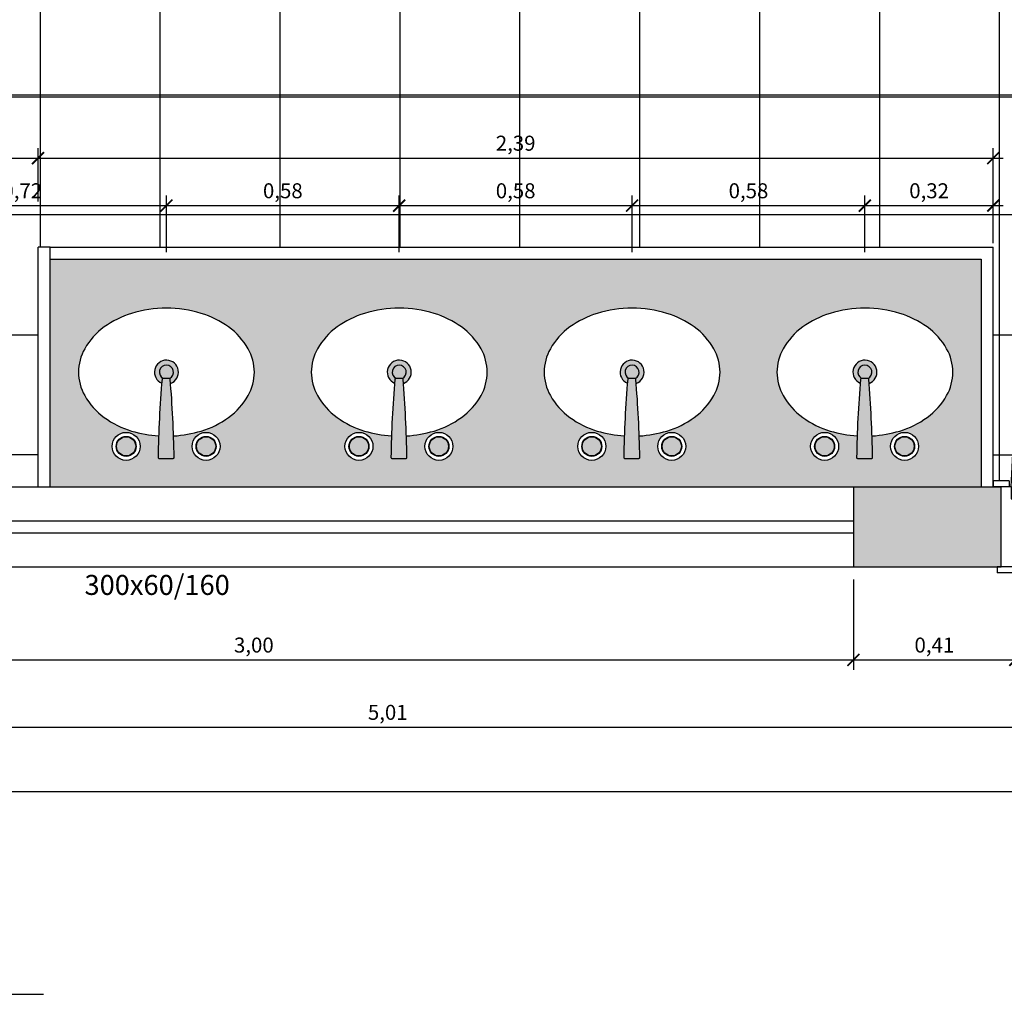
# Model space of a CAD drawing. Units: inches. Extents: x 412172 to 413118, y 7539160 to 7539485.
# Drawn here: x 412274 to 412277, y 7539270 to 7539273 of the extents above; entities that cross this region are included whole.
import ezdxf

# ---------------------------------------------------------------- set-up
doc = ezdxf.new("R2010")
doc.units = ezdxf.units.IN
doc.header["$MEASUREMENT"] = 0
doc.linetypes.add('CENTER', pattern=[2, 1.25, -0.25, 0.25, -0.25])
doc.linetypes.add('DASHED', pattern=[0.75, 0.5, -0.25])
for name, color, linetype in [('Arq-Cotas', 1, 'Continuous'), ('Arq-Divisória', 2, 'Continuous'), ('Arq-Janelas', 2, 'Continuous'), ('Arq-Parede', 3, 'Continuous'), ('Block1', 1, 'Continuous'), ('Block2', 2, 'Continuous'), ('cone - I.S', 2, 'Continuous'), ('HACHURAS2', 1, 'Continuous'), ('P02', 2, 'Continuous'), ('P03', 3, 'Continuous'), ('TEXTO', 11, 'Continuous')]:
    doc.layers.add(name, color=color, linetype=linetype)
doc.styles.add('esc25', font='romans.shx', dxfattribs={"height": 7.5})
doc.styles.get("Standard").update_dxf_attribs({"font": 'romans'})
doc.dimstyles.new('ESCALA1-25', dxfattribs={"dimtxt": 0.0375, "dimasz": 0.03, "dimexe": 0.025, "dimexo": 0.01, "dimgap": 0.01, "dimtad": 1, "dimzin": 1, "dimtxsty": 'Standard', "dimblk": 'ARCHTICK', "dimcen": 0.03, "dimdle": 0.025, "dimclrd": 1, "dimclre": 1, "dimclrt": 2, "dimadec": 0, "dimazin": 0, "dimtfac": 1, "dimtofl": 0, "dimtmove": 1, "dimatfit": 3, "dimfxl": 1, "dimarcsym": 0})

# ---------------------------------------------------------------- blocks, each defined once
blk = doc.blocks.new('Lavatorio008')
at = {"layer": 'Block1'}
for centre, radius in [((-10, -6), 2.5), ((-10, -6), 2.4), ((10, -6), 2.5), ((10, -6), 2.4)]:
    blk.add_circle(centre, radius, dxfattribs=at)
for radius, start, end in [(3, 109.9848, 66.8451), (1.75, 116.7599, 62.2389)]:
    blk.add_arc((-0.08, -24.56), radius, start, end, dxfattribs=at)
at = {"layer": 'Block2'}
blk.add_lwpolyline([(-1.02, -22.82, 0.389688), (-0.82, -23), (0, -23), (0.82, -23, 0.389688), (1.02, -22.82, 0.017234), (2, -3.2, 0.418769), (1.8, -3), (0, -3), (-1.8, -3, 0.418769), (-2, -3.2, 0.017234)], format="xyb", close=True, dxfattribs=at)
blk.add_lwpolyline([(-1.86, -8.61, 0.05843), (-8.78, -9.84, 0.084248), (-15.64, -13.24, 0.106469), (-20.53, -18.72, 0.130159), (-22.08, -24.56, 0.130159), (-20.53, -30.4, 0.106469), (-15.64, -35.87, 0.084248), (-8.78, -39.27, 0.073281), (-0.08, -40.56, 0.073281), (8.62, -39.27, 0.084248), (15.48, -35.87, 0.106469), (20.37, -30.4, 0.130159), (21.92, -24.56, 0.130159), (20.37, -18.72, 0.106469), (15.48, -13.24, 0.084248), (8.62, -9.84, 0.057106), (1.86, -8.62)], format="xyb", dxfattribs=at)
for centre in [(-10, -6), (10, -6)]:
    blk.add_circle(centre, 3.5, dxfattribs=at)
blk = doc.blocks.new('P80p20')
at = {"layer": 'Block1'}
for p, q in [((-3.5, 87.5), (-3.5, 75.25)), ((2.5, 87.5), (-3.5, 87.5)), ((5.5, 87.5), (11.5, 87.5)), ((11.5, 87.5), (11.5, 75.25)), ((-1.5, 85.5), (2.5, 85.5)), ((-1.5, 85.5), (-1.5, 75.25)), ((9.5, 85.5), (5.5, 85.5)), ((9.5, 85.5), (9.5, 75.25)), ((-1.5, 75.25), (-3.5, 75.25)), ((9.5, 75.25), (11.5, 75.25))]:
    blk.add_line(p, q, dxfattribs=at)
for points in [[(84.5, 10), (5.5, 10)], [(3.5, -10), (83.5, -10)]]:
    blk.add_lwpolyline(points, dxfattribs=at)
at = {"layer": 'Block1', "linetype": 'DASHED', "ltscale": 5}
blk.add_arc((2.5, 10), 82, 0, 90, dxfattribs=at)
at = {"layer": 'Block2'}
for p, q in [((2.5, 7), (2.5, 92)), ((5.5, 92), (2.5, 92)), ((5.5, 10), (5.5, 91.95)), ((-2, 11.5), (-2, 10)), ((2, 11.5), (-2, 11.5)), ((5.5, 10), (-2, 10)), ((0, -10), (0, 10)), ((2, 11.5), (2, 10)), ((84.5, 10), (89, 10)), ((84.5, 10), (84.5, 7)), ((85, 11.5), (85, 10)), ((85, 11.5), (89, 11.5)), ((87, -10), (87, 10)), ((89, 11.5), (89, 10)), ((2.5, 7), (3.5, 7)), ((3.5, 7), (3.5, -10)), ((83.5, 7), (83.5, -10)), ((84.5, 7), (83.5, 7)), ((3.5, -10), (-1, -10)), ((-1, -10), (-1, -11.5)), ((3, -11.5), (-1, -11.5)), ((3, -10), (3, -11.5)), ((83.5, -10), (88, -10)), ((84, -10), (84, -11.5)), ((84, -11.5), (88, -11.5)), ((88, -10), (88, -11.5))]:
    blk.add_line(p, q, dxfattribs=at)
blk = doc.blocks.new('_ArchTick')
at = {"color": 0, "linetype": 'ByBlock', "const_width": 0.15}
blk.add_lwpolyline([(-0.5, -0.5), (0.5, 0.5)], dxfattribs=at)
blk = doc.blocks.new('*D544')
at = {"layer": 'Arq-Cotas', "color": 1, "lineweight": -2, "transparency": 16777216}
for p, q in [((412273.4715, 7539271.1803), (412273.4715, 7539270.9541)), ((412276.4715, 7539271.1803), (412276.4715, 7539270.9541)), ((412273.4465, 7539270.9791), (412276.4965, 7539270.9791))]:
    blk.add_line(p, q, dxfattribs=at)
at = {"layer": 'Defpoints', "color": 0, "transparency": 16777216}
for p in [(412273.4715, 7539271.1903), (412276.4715, 7539271.1903), (412276.4715, 7539270.9791)]:
    blk.add_point(p, dxfattribs=at)
at = {"layer": 'Arq-Cotas', "color": 1, "lineweight": -2, "transparency": 16777216, "xscale": 0.03, "yscale": 0.03, "zscale": 0.03, "rotation": 180}
blk.add_blockref('_ArchTick', (412273.4715, 7539270.9791), dxfattribs=at)
at = {"layer": 'Arq-Cotas', "color": 1, "lineweight": -2, "transparency": 16777216, "xscale": 0.03, "yscale": 0.03, "zscale": 0.03}
blk.add_blockref('_ArchTick', (412276.4715, 7539270.9791), dxfattribs=at)
at = {"layer": 'Arq-Cotas', "color": 2, "transparency": 16777216, "insert": (412274.9715, 7539271.0114), "char_height": 0.0375, "attachment_point": 5}
blk.add_mtext('3,00', dxfattribs=at)
blk = doc.blocks.new('*D545')
at = {"layer": 'Arq-Cotas', "color": 1, "lineweight": -2, "transparency": 16777216}
for p, q in [((412276.4715, 7539271.1803), (412276.4715, 7539270.9541)), ((412276.8765, 7539271.1909), (412276.8765, 7539270.9541)), ((412276.4465, 7539270.9791), (412276.9015, 7539270.9791))]:
    blk.add_line(p, q, dxfattribs=at)
at = {"layer": 'Defpoints', "color": 0, "transparency": 16777216}
for p in [(412276.4715, 7539271.1903), (412276.8765, 7539271.2009), (412276.8765, 7539270.9791)]:
    blk.add_point(p, dxfattribs=at)
at = {"layer": 'Arq-Cotas', "color": 1, "lineweight": -2, "transparency": 16777216, "xscale": 0.03, "yscale": 0.03, "zscale": 0.03, "rotation": 180}
blk.add_blockref('_ArchTick', (412276.4715, 7539270.9791), dxfattribs=at)
at = {"layer": 'Arq-Cotas', "color": 1, "lineweight": -2, "transparency": 16777216, "xscale": 0.03, "yscale": 0.03, "zscale": 0.03}
blk.add_blockref('_ArchTick', (412276.8765, 7539270.9791), dxfattribs=at)
at = {"layer": 'Arq-Cotas', "color": 2, "transparency": 16777216, "insert": (412276.674, 7539271.0114), "char_height": 0.0375, "attachment_point": 5}
blk.add_mtext('0,41', dxfattribs=at)
blk = doc.blocks.new('*D555')
at = {"layer": 'Arq-Cotas', "color": 1, "lineweight": -2, "transparency": 16777216}
for p, q in [((412272.8015, 7539270.9691), (412272.8015, 7539270.7858)), ((412277.8115, 7539270.9691), (412277.8115, 7539270.7858)), ((412272.7765, 7539270.8108), (412277.8365, 7539270.8108))]:
    blk.add_line(p, q, dxfattribs=at)
at = {"layer": 'Defpoints', "color": 0, "transparency": 16777216}
for p in [(412272.8015, 7539270.9791), (412277.8115, 7539270.9791), (412277.8115, 7539270.8108)]:
    blk.add_point(p, dxfattribs=at)
at = {"layer": 'Arq-Cotas', "color": 1, "lineweight": -2, "transparency": 16777216, "xscale": 0.03, "yscale": 0.03, "zscale": 0.03, "rotation": 180}
blk.add_blockref('_ArchTick', (412272.8015, 7539270.8108), dxfattribs=at)
at = {"layer": 'Arq-Cotas', "color": 1, "lineweight": -2, "transparency": 16777216, "xscale": 0.03, "yscale": 0.03, "zscale": 0.03}
blk.add_blockref('_ArchTick', (412277.8115, 7539270.8108), dxfattribs=at)
at = {"layer": 'Arq-Cotas', "color": 2, "transparency": 16777216, "insert": (412275.3065, 7539270.8431), "char_height": 0.0375, "attachment_point": 5}
blk.add_mtext('5,01', dxfattribs=at)
blk = doc.blocks.new('*D561')
at = {"layer": 'Arq-Cotas', "color": 1, "lineweight": -2, "transparency": 16777216}
for p, q in [((412272.6015, 7539271.4265), (412272.6015, 7539270.6248)), ((412283.0115, 7539271.4265), (412283.0115, 7539270.6248)), ((412272.5765, 7539270.6498), (412283.0365, 7539270.6498))]:
    blk.add_line(p, q, dxfattribs=at)
at = {"layer": 'Defpoints', "color": 0, "transparency": 16777216}
for p in [(412272.6015, 7539271.4365), (412283.0115, 7539271.4365), (412283.0115, 7539270.6498)]:
    blk.add_point(p, dxfattribs=at)
at = {"layer": 'Arq-Cotas', "color": 1, "lineweight": -2, "transparency": 16777216, "xscale": 0.03, "yscale": 0.03, "zscale": 0.03, "rotation": 180}
blk.add_blockref('_ArchTick', (412272.6015, 7539270.6498), dxfattribs=at)
at = {"layer": 'Arq-Cotas', "color": 1, "lineweight": -2, "transparency": 16777216, "xscale": 0.03, "yscale": 0.03, "zscale": 0.03}
blk.add_blockref('_ArchTick', (412283.0115, 7539270.6498), dxfattribs=at)
at = {"layer": 'Arq-Cotas', "color": 2, "transparency": 16777216, "insert": (412277.8065, 7539270.6822), "char_height": 0.0375, "attachment_point": 5}
blk.add_mtext('10,41', dxfattribs=at)
blk = doc.blocks.new('*D576')
at = {"layer": 'Arq-Cotas', "color": 1, "lineweight": -2, "transparency": 16777216}
for p, q in [((412274.0315, 7539271.8504), (412274.0315, 7539272.1407)), ((412274.7528, 7539271.9994), (412274.7528, 7539272.1407)), ((412274.0065, 7539272.1157), (412274.7778, 7539272.1157))]:
    blk.add_line(p, q, dxfattribs=at)
at = {"layer": 'Defpoints', "color": 0, "transparency": 16777216}
for p in [(412274.7528, 7539272.1157), (412274.7528, 7539271.9894), (412274.0315, 7539271.8404)]:
    blk.add_point(p, dxfattribs=at)
at = {"layer": 'Arq-Cotas', "color": 1, "lineweight": -2, "transparency": 16777216, "xscale": 0.03, "yscale": 0.03, "zscale": 0.03, "rotation": 180}
blk.add_blockref('_ArchTick', (412274.0315, 7539272.1157), dxfattribs=at)
at = {"layer": 'Arq-Cotas', "color": 1, "lineweight": -2, "transparency": 16777216, "xscale": 0.03, "yscale": 0.03, "zscale": 0.03}
blk.add_blockref('_ArchTick', (412274.7528, 7539272.1157), dxfattribs=at)
at = {"layer": 'Arq-Cotas', "color": 2, "transparency": 16777216, "insert": (412274.3922, 7539272.148), "char_height": 0.0375, "attachment_point": 5}
blk.add_mtext('0,72', dxfattribs=at)
blk = doc.blocks.new('*D577')
at = {"layer": 'Arq-Cotas', "color": 1, "lineweight": -2, "transparency": 16777216}
for p, q in [((412274.7528, 7539271.9994), (412274.7528, 7539272.1407)), ((412275.3353, 7539271.9994), (412275.3353, 7539272.1407)), ((412274.7278, 7539272.1157), (412275.3603, 7539272.1157))]:
    blk.add_line(p, q, dxfattribs=at)
at = {"layer": 'Defpoints', "color": 0, "transparency": 16777216}
for p in [(412275.3353, 7539272.1157), (412274.7528, 7539271.9894), (412275.3353, 7539271.9894)]:
    blk.add_point(p, dxfattribs=at)
at = {"layer": 'Arq-Cotas', "color": 1, "lineweight": -2, "transparency": 16777216, "xscale": 0.03, "yscale": 0.03, "zscale": 0.03, "rotation": 180}
blk.add_blockref('_ArchTick', (412274.7528, 7539272.1157), dxfattribs=at)
at = {"layer": 'Arq-Cotas', "color": 1, "lineweight": -2, "transparency": 16777216, "xscale": 0.03, "yscale": 0.03, "zscale": 0.03}
blk.add_blockref('_ArchTick', (412275.3353, 7539272.1157), dxfattribs=at)
at = {"layer": 'Arq-Cotas', "color": 2, "transparency": 16777216, "insert": (412275.044, 7539272.148), "char_height": 0.0375, "attachment_point": 5}
blk.add_mtext('0,58', dxfattribs=at)
blk = doc.blocks.new('*D578')
at = {"layer": 'Arq-Cotas', "color": 1, "lineweight": -2, "transparency": 16777216}
for p, q in [((412275.3353, 7539271.9994), (412275.3353, 7539272.1407)), ((412275.9178, 7539271.9994), (412275.9178, 7539272.1407)), ((412275.3103, 7539272.1157), (412275.9428, 7539272.1157))]:
    blk.add_line(p, q, dxfattribs=at)
at = {"layer": 'Defpoints', "color": 0, "transparency": 16777216}
for p in [(412275.9178, 7539272.1157), (412275.3353, 7539271.9894), (412275.9178, 7539271.9894)]:
    blk.add_point(p, dxfattribs=at)
at = {"layer": 'Arq-Cotas', "color": 1, "lineweight": -2, "transparency": 16777216, "xscale": 0.03, "yscale": 0.03, "zscale": 0.03, "rotation": 180}
blk.add_blockref('_ArchTick', (412275.3353, 7539272.1157), dxfattribs=at)
at = {"layer": 'Arq-Cotas', "color": 1, "lineweight": -2, "transparency": 16777216, "xscale": 0.03, "yscale": 0.03, "zscale": 0.03}
blk.add_blockref('_ArchTick', (412275.9178, 7539272.1157), dxfattribs=at)
at = {"layer": 'Arq-Cotas', "color": 2, "transparency": 16777216, "insert": (412275.6265, 7539272.148), "char_height": 0.0375, "attachment_point": 5}
blk.add_mtext('0,58', dxfattribs=at)
blk = doc.blocks.new('*D579')
at = {"layer": 'Arq-Cotas', "color": 1, "lineweight": -2, "transparency": 16777216}
for p, q in [((412275.9178, 7539271.9994), (412275.9178, 7539272.1407)), ((412276.5003, 7539271.9994), (412276.5003, 7539272.1407)), ((412275.8928, 7539272.1157), (412276.5253, 7539272.1157))]:
    blk.add_line(p, q, dxfattribs=at)
at = {"layer": 'Defpoints', "color": 0, "transparency": 16777216}
for p in [(412276.5003, 7539272.1157), (412275.9178, 7539271.9894), (412276.5003, 7539271.9894)]:
    blk.add_point(p, dxfattribs=at)
at = {"layer": 'Arq-Cotas', "color": 1, "lineweight": -2, "transparency": 16777216, "xscale": 0.03, "yscale": 0.03, "zscale": 0.03, "rotation": 180}
blk.add_blockref('_ArchTick', (412275.9178, 7539272.1157), dxfattribs=at)
at = {"layer": 'Arq-Cotas', "color": 1, "lineweight": -2, "transparency": 16777216, "xscale": 0.03, "yscale": 0.03, "zscale": 0.03}
blk.add_blockref('_ArchTick', (412276.5003, 7539272.1157), dxfattribs=at)
at = {"layer": 'Arq-Cotas', "color": 2, "transparency": 16777216, "insert": (412276.209, 7539272.148), "char_height": 0.0375, "attachment_point": 5}
blk.add_mtext('0,58', dxfattribs=at)
blk = doc.blocks.new('*D580')
at = {"layer": 'Arq-Cotas', "color": 1, "lineweight": -2, "transparency": 16777216}
for p, q in [((412276.5003, 7539271.9994), (412276.5003, 7539272.1407)), ((412276.8215, 7539272.022), (412276.8215, 7539272.1407)), ((412276.4753, 7539272.1157), (412276.8465, 7539272.1157))]:
    blk.add_line(p, q, dxfattribs=at)
at = {"layer": 'Defpoints', "color": 0, "transparency": 16777216}
for p in [(412276.8215, 7539272.1157), (412276.8215, 7539272.012), (412276.5003, 7539271.9894)]:
    blk.add_point(p, dxfattribs=at)
at = {"layer": 'Arq-Cotas', "color": 1, "lineweight": -2, "transparency": 16777216, "xscale": 0.03, "yscale": 0.03, "zscale": 0.03, "rotation": 180}
blk.add_blockref('_ArchTick', (412276.5003, 7539272.1157), dxfattribs=at)
at = {"layer": 'Arq-Cotas', "color": 1, "lineweight": -2, "transparency": 16777216, "xscale": 0.03, "yscale": 0.03, "zscale": 0.03}
blk.add_blockref('_ArchTick', (412276.8215, 7539272.1157), dxfattribs=at)
at = {"layer": 'Arq-Cotas', "color": 2, "transparency": 16777216, "insert": (412276.6609, 7539272.148), "char_height": 0.0375, "attachment_point": 5}
blk.add_mtext('0,32', dxfattribs=at)
blk = doc.blocks.new('*D582')
at = {"layer": 'Arq-Cotas', "color": 1, "lineweight": -2, "transparency": 16777216}
for p, q in [((412273.6315, 7539272.1257), (412273.6315, 7539272.2597)), ((412274.4315, 7539272.1257), (412274.4315, 7539272.2597)), ((412273.6065, 7539272.2347), (412274.4565, 7539272.2347))]:
    blk.add_line(p, q, dxfattribs=at)
at = {"layer": 'Defpoints', "color": 0, "transparency": 16777216}
for p in [(412274.4315, 7539272.2347), (412273.6315, 7539272.1157), (412274.4315, 7539272.1157)]:
    blk.add_point(p, dxfattribs=at)
at = {"layer": 'Arq-Cotas', "color": 1, "lineweight": -2, "transparency": 16777216, "xscale": 0.03, "yscale": 0.03, "zscale": 0.03, "rotation": 180}
blk.add_blockref('_ArchTick', (412273.6315, 7539272.2347), dxfattribs=at)
at = {"layer": 'Arq-Cotas', "color": 1, "lineweight": -2, "transparency": 16777216, "xscale": 0.03, "yscale": 0.03, "zscale": 0.03}
blk.add_blockref('_ArchTick', (412274.4315, 7539272.2347), dxfattribs=at)
at = {"layer": 'Arq-Cotas', "color": 2, "transparency": 16777216, "insert": (412274.0315, 7539272.267), "char_height": 0.0375, "attachment_point": 5}
blk.add_mtext('0,80', dxfattribs=at)
blk = doc.blocks.new('*D583')
at = {"layer": 'Arq-Cotas', "color": 1, "lineweight": -2, "transparency": 16777216}
for p, q in [((412274.4315, 7539272.1357), (412274.4315, 7539272.2597)), ((412276.8215, 7539272.022), (412276.8215, 7539272.2597)), ((412274.4065, 7539272.2347), (412276.8465, 7539272.2347))]:
    blk.add_line(p, q, dxfattribs=at)
at = {"layer": 'Defpoints', "color": 0, "transparency": 16777216}
for p in [(412276.8215, 7539272.2347), (412274.4315, 7539272.1257), (412276.8215, 7539272.012)]:
    blk.add_point(p, dxfattribs=at)
at = {"layer": 'Arq-Cotas', "color": 1, "lineweight": -2, "transparency": 16777216, "xscale": 0.03, "yscale": 0.03, "zscale": 0.03, "rotation": 180}
blk.add_blockref('_ArchTick', (412274.4315, 7539272.2347), dxfattribs=at)
at = {"layer": 'Arq-Cotas', "color": 1, "lineweight": -2, "transparency": 16777216, "xscale": 0.03, "yscale": 0.03, "zscale": 0.03}
blk.add_blockref('_ArchTick', (412276.8215, 7539272.2347), dxfattribs=at)
at = {"layer": 'Arq-Cotas', "color": 2, "transparency": 16777216, "insert": (412275.6265, 7539272.267), "char_height": 0.0375, "attachment_point": 5}
blk.add_mtext('2,39', dxfattribs=at)

msp = doc.modelspace()

# ---------------------------------------------------------------- hatches: boundary and pattern name
at = {"layer": 'HACHURAS2'}
h = msp.add_hatch(dxfattribs=at)
h.set_pattern_fill('_USER', color=252, scale=0.3, double=1, pattern_type=0)
h.set_pattern_definition([(0, (-2924.06267, -21.9073), (0, 0.3), []), (90, (-2924.06267, -21.9073), (-0.3, 2e-17), [])])
edge = h.paths.add_edge_path()
edge.add_line((412272.8015, 7539273.232), (412273.1385, 7539273.232))
edge.add_line((412273.1385, 7539273.232), (412273.1385, 7539273.262))
edge.add_line((412273.1385, 7539273.262), (412272.8015, 7539273.262))
edge.add_line((412272.8015, 7539273.262), (412272.8015, 7539274.462))
edge.add_line((412272.8015, 7539274.462), (412273.2885, 7539274.4607))
edge.add_arc((412273.3429, 7539274.2249), 0.242, 102.9772, 257.0228)
edge.add_arc((412273.2337, 7539274.2249), 0.2421, 283.0872, 436.9128)
edge.add_line((412273.2885, 7539274.4607), (412273.7885, 7539274.462))
edge.add_line((412273.7885, 7539274.462), (412273.7885, 7539273.262))
edge.add_line((412273.7885, 7539273.262), (412273.7385, 7539273.262))
edge.add_line((412273.7385, 7539273.262), (412273.7385, 7539273.232))
edge.add_line((412273.7385, 7539273.232), (412274.1405, 7539273.232))
edge.add_line((412274.1405, 7539273.232), (412274.1405, 7539273.2619))
edge.add_line((412274.1405, 7539273.2619), (412273.8185, 7539273.262))
edge.add_line((412273.8185, 7539273.262), (412273.8185, 7539274.462))
edge.add_line((412273.8185, 7539274.462), (412274.2905, 7539274.462))
edge.add_arc((412274.3452, 7539274.2256), 0.2427, 103.0276, 256.9693)
edge.add_arc((412274.2355, 7539274.2256), 0.2427, 283.1066, 436.8903)
edge.add_line((412274.2905, 7539274.462), (412274.6108, 7539274.462))
edge.add_line((412274.6108, 7539274.462), (412274.6308, 7539274.3345))
edge.add_line((412274.6308, 7539274.3345), (412274.7308, 7539274.3345))
edge.add_line((412274.7308, 7539274.3345), (412274.7508, 7539274.462))
edge.add_line((412274.7508, 7539274.462), (412274.7905, 7539274.462))
edge.add_line((412274.7905, 7539274.462), (412274.7905, 7539273.262))
edge.add_line((412274.7905, 7539273.262), (412274.7405, 7539273.262))
edge.add_line((412274.7405, 7539273.262), (412274.7405, 7539273.232))
edge.add_line((412274.7405, 7539273.232), (412275.1425, 7539273.232))
edge.add_line((412275.1425, 7539273.232), (412275.1425, 7539273.2619))
edge.add_line((412275.1425, 7539273.2619), (412274.8205, 7539273.262))
edge.add_line((412274.8205, 7539273.262), (412274.8205, 7539274.462))
edge.add_line((412274.8205, 7539274.462), (412275.2925, 7539274.4607))
edge.add_arc((412275.3476, 7539274.2242), 0.2429, 103.1103, 255.2558)
edge.add_arc((412275.2399, 7539274.2257), 0.2408, 280.9906, 437.3755)
edge.add_line((412275.2925, 7539274.4607), (412275.6128, 7539274.4614))
edge.add_line((412275.6128, 7539274.4614), (412275.6328, 7539274.3345))
edge.add_line((412275.6328, 7539274.3345), (412275.7328, 7539274.3345))
edge.add_line((412275.7328, 7539274.3345), (412275.7528, 7539274.462))
edge.add_line((412275.7528, 7539274.462), (412275.7925, 7539274.462))
edge.add_line((412275.7925, 7539274.462), (412275.7925, 7539273.262))
edge.add_line((412275.7925, 7539273.262), (412275.7425, 7539273.262))
edge.add_line((412275.7425, 7539273.262), (412275.7425, 7539273.232))
edge.add_line((412275.7425, 7539273.232), (412276.1445, 7539273.232))
edge.add_line((412276.1445, 7539273.232), (412276.1445, 7539273.262))
edge.add_line((412276.1445, 7539273.262), (412275.8225, 7539273.262))
edge.add_line((412275.8225, 7539273.262), (412275.8225, 7539274.462))
edge.add_line((412275.8225, 7539274.462), (412276.2945, 7539274.462))
edge.add_arc((412276.3616, 7539274.2166), 0.2543, 105.2834, 254.7203)
edge.add_arc((412276.2303, 7539274.2166), 0.2536, 284.665, 435.3388)
edge.add_line((412276.2945, 7539274.462), (412276.7945, 7539274.462))
edge.add_line((412276.7945, 7539274.462), (412276.7945, 7539273.262))
edge.add_line((412276.7945, 7539273.262), (412276.7445, 7539273.262))
edge.add_line((412276.7445, 7539273.262), (412276.7445, 7539273.232))
edge.add_line((412276.7445, 7539273.232), (412277.1615, 7539273.232))
edge.add_line((412277.1615, 7539273.232), (412277.1615, 7539273.262))
edge.add_line((412277.1615, 7539273.262), (412276.8245, 7539273.262))
edge.add_line((412276.8245, 7539273.262), (412276.8245, 7539274.462))
edge.add_line((412276.8245, 7539274.462), (412277.3115, 7539274.4607))
edge.add_arc((412277.3751, 7539274.2168), 0.2521, 104.5974, 254.6685)
edge.add_arc((412277.2485, 7539274.2176), 0.2512, 283.7973, 435.4687)
edge.add_line((412277.3115, 7539274.4607), (412277.6318, 7539274.462))
edge.add_line((412277.6318, 7539274.462), (412277.6518, 7539274.3345))
edge.add_line((412277.6518, 7539274.3345), (412277.7518, 7539274.3345))
edge.add_line((412277.7518, 7539274.3345), (412277.7718, 7539274.462))
edge.add_line((412277.7718, 7539274.462), (412277.8115, 7539274.462))
edge.add_line((412277.8115, 7539274.462), (412277.8115, 7539273.262))
edge.add_line((412277.8115, 7539273.262), (412277.7615, 7539273.262))
edge.add_line((412277.7615, 7539273.262), (412277.7615, 7539273.232))
edge.add_line((412277.7615, 7539273.232), (412277.8115, 7539273.232))
edge.add_line((412277.8115, 7539273.232), (412277.8115, 7539271.412))
edge.add_line((412277.8115, 7539271.412), (412276.8215, 7539271.427))
edge.add_line((412276.8215, 7539271.427), (412276.8215, 7539272.012))
edge.add_line((412276.8215, 7539272.012), (412274.4315, 7539272.012))
edge.add_line((412274.4315, 7539272.012), (412274.4315, 7539271.412))
edge.add_line((412274.4315, 7539271.412), (412274.1323, 7539271.412))
edge.add_arc((412274.0597, 7539271.5388), 0.1462, 299.7845, 460.5548)
edge.add_arc((412274.0047, 7539271.5386), 0.1467, 78.9135, 239.6961)
edge.add_line((412273.9307, 7539271.412), (412273.6315, 7539271.412))
edge.add_line((412273.6315, 7539271.412), (412273.6015, 7539271.412))
edge.add_line((412273.6015, 7539271.412), (412273.3023, 7539271.412))
edge.add_arc((412273.2341, 7539271.5371), 0.1426, 298.5987, 456.5147)
edge.add_arc((412273.1753, 7539271.5373), 0.1478, 73.25, 237.9514)
edge.add_line((412273.0969, 7539271.412), (412272.8015, 7539271.412))
edge.add_line((412272.8015, 7539271.412), (412272.8015, 7539273.232))
h = msp.add_hatch(dxfattribs=at)
h.set_pattern_fill('AR-SAND', color=252, scale=0.03, double=1)
h.set_pattern_definition([(37.5, (-2924.062666, -21.907296), (-0.0018898007433, 0.0578047130704), [0, -0.0456, 0, -0.051, 0, -0.04875]), (7.5, (-2924.06267, -21.907296), (0.053093301158, 0.0846643819569), [0, -0.0246, 0, -0.0411, 0, -0.01575]), (327.5, (-2924.099566, -21.907296), (0.09342425585254, 0.0001697716061), [0, -0.015, 0, -0.054, 0, -0.0705]), (317.5, (-2924.09957, -21.9073), (0.0901837981372, 0.026330266948), [0, -0.0075, 0, -0.0354, 0, -0.0405])])
h.paths.add_polyline_path([(412276.7915, 7539271.982), (412274.4615, 7539271.982), (412274.4615, 7539271.412), (412276.7915, 7539271.412)])
edge = h.paths.add_edge_path(flags=16)
edge.add_arc((412275.3883, 7539271.7269), 0.1744, 306.0274, 330.3366)
edge.add_arc((412275.4373, 7539271.699), 0.118, 330.3366, 360)
edge.add_arc((412275.4373, 7539271.699), 0.118, 0, 29.6634)
edge.add_arc((412275.3883, 7539271.6711), 0.1744, 29.6634, 53.9726)
edge.add_arc((412275.3562, 7539271.627), 0.2289, 53.9726, 73.2353)
edge.add_arc((412275.3353, 7539271.5575), 0.3015, 73.2353, 90)
edge.add_arc((412275.3353, 7539271.5575), 0.3015, 90, 106.7647)
edge.add_arc((412275.3143, 7539271.627), 0.2289, 106.7647, 126.0274)
edge.add_arc((412275.2823, 7539271.6711), 0.1744, 126.0274, 150.3366)
edge.add_arc((412275.2333, 7539271.699), 0.118, 150.3366, 180)
edge.add_arc((412275.2333, 7539271.699), 0.118, 180, 209.6634)
edge.add_arc((412275.2823, 7539271.7269), 0.1744, 209.6634, 233.9726)
edge.add_arc((412275.3143, 7539271.771), 0.2289, 233.9726, 253.2353)
edge.add_arc((412275.3353, 7539271.8405), 0.3015, 253.2353, 266.3087)
edge.add_arc((412278.1638, 7539271.4412), 2.8497, 175.3667, 178.0211, ccw=False)
edge.add_arc((412275.3353, 7539271.699), 0.03, -70.0152, 246.8451, ccw=False)
edge.add_arc((412272.5051, 7539271.4412), 2.8497, 1.9769, 4.621, ccw=False)
edge.add_arc((412275.3353, 7539271.8405), 0.3015, 273.3887, 286.7647)
edge.add_arc((412275.3562, 7539271.771), 0.2289, 286.7647, 306.0274)
edge = h.paths.add_edge_path(flags=16)
edge.add_arc((412275.9708, 7539271.7269), 0.1744, 306.0274, 330.3366)
edge.add_arc((412276.0198, 7539271.699), 0.118, 330.3366, 360)
edge.add_arc((412276.0198, 7539271.699), 0.118, 0, 29.6634)
edge.add_arc((412275.9708, 7539271.6711), 0.1744, 29.6634, 53.9726)
edge.add_arc((412275.9387, 7539271.627), 0.2289, 53.9726, 73.2353)
edge.add_arc((412275.9178, 7539271.5575), 0.3015, 73.2353, 90)
edge.add_arc((412275.9178, 7539271.5575), 0.3015, 90, 106.7647)
edge.add_arc((412275.8968, 7539271.627), 0.2289, 106.7647, 126.0274)
edge.add_arc((412275.8648, 7539271.6711), 0.1744, 126.0274, 150.3366)
edge.add_arc((412275.8158, 7539271.699), 0.118, 150.3366, 180)
edge.add_arc((412275.8158, 7539271.699), 0.118, 180, 209.6634)
edge.add_arc((412275.8648, 7539271.7269), 0.1744, 209.6634, 233.9726)
edge.add_arc((412275.8968, 7539271.771), 0.2289, 233.9726, 253.2353)
edge.add_arc((412275.9178, 7539271.8405), 0.3015, 253.2353, 266.3087)
edge.add_arc((412278.7463, 7539271.4412), 2.8497, 175.3667, 178.0211, ccw=False)
edge.add_arc((412275.9178, 7539271.699), 0.03, -70.0152, 246.8451, ccw=False)
edge.add_arc((412273.0876, 7539271.4412), 2.8497, 1.9769, 4.621, ccw=False)
edge.add_arc((412275.9178, 7539271.8405), 0.3015, 273.3887, 286.7647)
edge.add_arc((412275.9387, 7539271.771), 0.2289, 286.7647, 306.0274)
edge = h.paths.add_edge_path(flags=16)
edge.add_arc((412275.4345, 7539271.5134), 0.035, 0, 360)
edge = h.paths.add_edge_path(flags=16)
edge.add_arc((412275.817, 7539271.5134), 0.035, 0, 360)
edge = h.paths.add_edge_path(flags=16)
edge.add_arc((412275.4345, 7539271.5134), 0.024, 0, 360)
edge = h.paths.add_edge_path(flags=16)
edge.add_arc((412275.817, 7539271.5134), 0.024, 0, 360)
edge = h.paths.add_edge_path(flags=16)
edge.add_arc((412275.2345, 7539271.5134), 0.035, 0, 360)
edge = h.paths.add_edge_path(flags=16)
edge.add_arc((412275.2345, 7539271.5134), 0.024, 0, 360)
edge = h.paths.add_edge_path(flags=16)
edge.add_arc((412276.017, 7539271.5134), 0.035, 0, 360)
edge = h.paths.add_edge_path(flags=16)
edge.add_arc((412276.017, 7539271.5134), 0.024, 0, 360)
edge = h.paths.add_edge_path(flags=16)
edge.add_arc((412274.8058, 7539271.7269), 0.1744, 306.0274, 330.3366)
edge.add_arc((412274.8548, 7539271.699), 0.118, 330.3366, 360)
edge.add_arc((412274.8548, 7539271.699), 0.118, 360, 389.6634)
edge.add_arc((412274.8058, 7539271.6711), 0.1744, 29.6634, 53.9726)
edge.add_arc((412274.7737, 7539271.627), 0.2289, 53.9726, 73.2353)
edge.add_arc((412274.7528, 7539271.5575), 0.3015, 73.2353, 90)
edge.add_arc((412274.7528, 7539271.5575), 0.3015, 90, 106.7647)
edge.add_arc((412274.7318, 7539271.627), 0.2289, 106.7647, 126.0274)
edge.add_arc((412274.6998, 7539271.6711), 0.1744, 126.0274, 150.3366)
edge.add_arc((412274.6508, 7539271.699), 0.118, 150.3366, 180)
edge.add_arc((412274.6508, 7539271.699), 0.118, 180, 209.6634)
edge.add_arc((412274.6998, 7539271.7269), 0.1744, 209.6634, 233.9726)
edge.add_arc((412274.7318, 7539271.771), 0.2289, 233.9726, 253.2353)
edge.add_arc((412274.7528, 7539271.8405), 0.3015, 253.2353, 266.3087)
edge.add_arc((412277.5813, 7539271.4412), 2.8497, 175.3667, 178.0211, ccw=False)
edge.add_arc((412274.7528, 7539271.699), 0.03, -70.0152, 246.8451, ccw=False)
edge.add_arc((412271.9226, 7539271.4412), 2.8497, 1.9769, 4.621, ccw=False)
edge.add_arc((412274.7528, 7539271.8405), 0.3015, 273.3887, 286.7647)
edge.add_arc((412274.7737, 7539271.771), 0.2289, 286.7647, 306.0274)
edge = h.paths.add_edge_path(flags=16)
edge.add_arc((412276.5533, 7539271.7269), 0.1744, 306.0274, 330.3366)
edge.add_arc((412276.6023, 7539271.699), 0.118, 330.3366, 360)
edge.add_arc((412276.6023, 7539271.699), 0.118, 0, 29.6634)
edge.add_arc((412276.5533, 7539271.6711), 0.1744, 29.6634, 53.9726)
edge.add_arc((412276.5212, 7539271.627), 0.2289, 53.9726, 73.2353)
edge.add_arc((412276.5003, 7539271.5575), 0.3015, 73.2353, 90)
edge.add_arc((412276.5003, 7539271.5575), 0.3015, 90, 106.7647)
edge.add_arc((412276.4793, 7539271.627), 0.2289, 106.7647, 126.0274)
edge.add_arc((412276.4473, 7539271.6711), 0.1744, 126.0274, 150.3366)
edge.add_arc((412276.3983, 7539271.699), 0.118, 150.3366, 180)
edge.add_arc((412276.3983, 7539271.699), 0.118, 180, 209.6634)
edge.add_arc((412276.4473, 7539271.7269), 0.1744, 209.6634, 233.9726)
edge.add_arc((412276.4793, 7539271.771), 0.2289, 233.9726, 253.2353)
edge.add_arc((412276.5003, 7539271.8405), 0.3015, 253.2353, 266.3087)
edge.add_arc((412279.3288, 7539271.4412), 2.8497, 175.3667, 178.0211, ccw=False)
edge.add_arc((412276.5003, 7539271.699), 0.03, -70.0152, 246.8451, ccw=False)
edge.add_arc((412273.6701, 7539271.4412), 2.8497, 1.9769, 4.621, ccw=False)
edge.add_arc((412276.5003, 7539271.8405), 0.3015, 273.3887, 286.7647)
edge.add_arc((412276.5212, 7539271.771), 0.2289, 286.7647, 306.0274)
edge = h.paths.add_edge_path(flags=16)
edge.add_arc((412274.852, 7539271.5134), 0.035, 0, 360)
edge = h.paths.add_edge_path(flags=16)
edge.add_arc((412274.852, 7539271.5134), 0.024, 0, 360)
edge = h.paths.add_edge_path(flags=16)
edge.add_arc((412276.3995, 7539271.5134), 0.035, 0, 360)
edge = h.paths.add_edge_path(flags=16)
edge.add_arc((412276.3995, 7539271.5134), 0.024, 0, 360)
edge = h.paths.add_edge_path(flags=16)
edge.add_arc((412274.652, 7539271.5134), 0.035, 0, 360)
edge = h.paths.add_edge_path(flags=16)
edge.add_arc((412274.652, 7539271.5134), 0.024, 0, 360)
edge = h.paths.add_edge_path(flags=16)
edge.add_arc((412276.5995, 7539271.5134), 0.035, 0, 360)
edge = h.paths.add_edge_path(flags=16)
edge.add_arc((412276.5995, 7539271.5134), 0.024, 0, 360)
h = msp.add_hatch(color=252, dxfattribs=at)
h.dxf.hatch_style = 1
h.paths.add_polyline_path([(412276.8415, 7539271.412), (412276.8215, 7539271.412), (412276.4715, 7539271.412), (412276.4715, 7539271.212), (412276.8415, 7539271.212)])

# ---------------------------------------------------------------- linework, layer by layer
at = {"layer": 'Arq-Divisória'}
for points in [[(412274.4315, 7539271.412), (412274.4315, 7539272.012)], [(412274.4615, 7539272.012), (412274.4315, 7539272.012)], [(412274.4615, 7539271.412), (412274.4615, 7539272.012)], [(412276.7915, 7539272.012), (412276.8215, 7539272.012)], [(412276.8215, 7539271.412), (412276.8215, 7539272.012)]]:
    msp.add_lwpolyline(points, dxfattribs=at)
at = {"layer": 'Arq-Janelas', "color": 1}
for points in [[(412273.4715, 7539271.412), (412276.4715, 7539271.412)], [(412273.4715, 7539271.212), (412276.4715, 7539271.212)]]:
    msp.add_lwpolyline(points, dxfattribs=at)
at = {"layer": 'Arq-Janelas'}
for points in [[(412273.4715, 7539271.327), (412276.4715, 7539271.327)], [(412273.4715, 7539271.297), (412276.4715, 7539271.297)]]:
    msp.add_lwpolyline(points, dxfattribs=at)
at = {"layer": 'Arq-Parede'}
for points in [[(412276.4715, 7539271.412), (412276.8415, 7539271.412)], [(412276.4715, 7539271.412), (412276.4715, 7539271.212)], [(412276.4715, 7539271.212), (412276.8415, 7539271.212)]]:
    msp.add_lwpolyline(points, dxfattribs=at)
at = {"layer": 'P02'}
msp.add_line((412272.7934, 7539270.1425), (412274.4451, 7539270.1425), dxfattribs=at)
for points in [[(412274.4615, 7539272.012), (412276.7915, 7539272.012)], [(412274.4615, 7539271.982), (412276.7915, 7539271.982), (412276.7915, 7539271.412)]]:
    msp.add_lwpolyline(points, dxfattribs=at)
at = {"layer": 'P03', "linetype": 'CENTER', "ltscale": 5}
msp.add_lwpolyline([(412271.9308, 7539272.388), (412283.6641, 7539272.388)], dxfattribs=at)

# ---------------------------------------------------------------- block references
at = {"layer": 'Arq-Cotas', "xscale": -0.009999999999960707, "yscale": 0.009999999999960707, "zscale": 0.009999999999960707}
msp.add_blockref('P80p20', (412277.7115, 7539271.312), dxfattribs=at)
at = {"layer": 'cone - I.S', "xscale": 0.01, "yscale": 0.01, "zscale": 0.01, "rotation": 180}
for p in [(412274.752, 7539271.4534), (412275.3345, 7539271.4534), (412275.917, 7539271.4534), (412276.4995, 7539271.4534)]:
    msp.add_blockref('Lavatorio008', p, dxfattribs=at)

# ---------------------------------------------------------------- texts
at = {"layer": 'TEXTO', "color": 2, "insert": (412274.5478, 7539271.1917), "char_height": 0.05, "attachment_point": 1, "style": 'esc25'}
msp.add_mtext_dynamic_manual_height_columns('300x60/160', width=0.741321, gutter_width=750, heights=[0], dxfattribs=at)

# ---------------------------------------------------------------- dimensions: what is measured, and where the dimension line sits
at = {"layer": 'Arq-Cotas'}
for base, p1, p2, picture, middle in [((412274.4315, 7539272.2347), (412273.6315, 7539272.1157), (412274.4315, 7539272.1157), '*D582', (412274.0315, 7539272.267)), ((412276.8215, 7539272.2347), (412274.4315, 7539272.1257), (412276.8215, 7539272.012), '*D583', (412275.6265, 7539272.267)), ((412274.7528, 7539272.1157), (412274.0315, 7539271.8404), (412274.7528, 7539271.9894), '*D576', (412274.3922, 7539272.148)), ((412275.3353, 7539272.1157), (412274.7528, 7539271.9894), (412275.3353, 7539271.9894), '*D577', (412275.044, 7539272.148)), ((412275.9178, 7539272.1157), (412275.3353, 7539271.9894), (412275.9178, 7539271.9894), '*D578', (412275.6265, 7539272.148)), ((412276.5003, 7539272.1157), (412275.9178, 7539271.9894), (412276.5003, 7539271.9894), '*D579', (412276.209, 7539272.148)), ((412276.8215, 7539272.1157), (412276.5003, 7539271.9894), (412276.8215, 7539272.012), '*D580', (412276.6609, 7539272.148)), ((412283.0115, 7539270.6498), (412272.6015, 7539271.4365), (412283.0115, 7539271.4365), '*D561', (412277.8065, 7539270.6822)), ((412276.4715, 7539270.9791), (412273.4715, 7539271.1903), (412276.4715, 7539271.1903), '*D544', (412274.9715, 7539271.0114)), ((412276.876527215, 7539270.979115834), (412276.471527214, 7539271.1903291), (412276.876527215, 7539271.200857789), '*D545', (412276.674027215, 7539271.011437263)), ((412277.8115, 7539270.8108), (412272.8015, 7539270.9791), (412277.8115, 7539270.9791), '*D555', (412275.3065, 7539270.8431))]:
    dim = msp.add_linear_dim(base=base, p1=p1, p2=p2, dimstyle='ESCALA1-25', dxfattribs=at)
    dim.commit()
    dim.dimension.update_dxf_attribs({"geometry": picture, "text_midpoint": middle})

doc.saveas('drawing.dxf')
